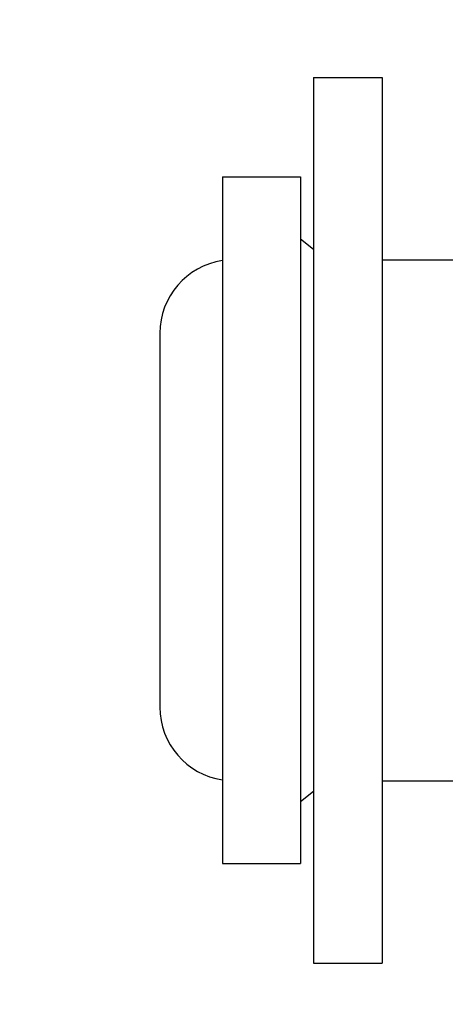
# Model space of a CAD drawing. Extents: x -1724 to 3694, y -3402 to 4094.
# Drawn here: x -1276 to -1113, y 1575 to 1953 of the extents above; entities that cross this region are included whole.
import ezdxf

# ---------------------------------------------------------------- set-up
doc = ezdxf.new("R2010")
doc.units = 0
doc.header["$LTSCALE"] = 30.734
doc.header["$MEASUREMENT"] = 0
doc.layers.get('0').update_dxf_attribs({"linetype": 'CONTINUOUS'})
doc.layers.add('COTAS', color=7, linetype='CONTINUOUS')
doc.styles.add('ARIAL', font='arial.ttf')
doc.dimstyles.new('Diseño_PlanosFabricacion', dxfattribs={"dimscale": 1.05, "dimtxt": 40, "dimasz": 45, "dimexe": 10, "dimexo": 10, "dimgap": 10, "dimtad": 1, "dimtih": 1, "dimtoh": 1, "dimdec": 0, "dimzin": 1, "dimdsep": 46, "dimtxsty": 'ARIAL', "dimcen": 15, "dimadec": 0, "dimazin": 0, "dimtp": 0.05, "dimtm": 0.05, "dimtfac": 1, "dimtdec": 0, "dimtofl": 0, "dimtmove": 0, "dimatfit": 3, "dimfxl": 0, "dimtolj": 1, "dimarcsym": 0})

# ---------------------------------------------------------------- blocks, each defined once
blk = doc.blocks.new('*D11')
at = {"layer": 'COTAS', "color": 0, "lineweight": -2}
for p, q in [((-1015.06, 2645.92), (-1444.81, 2645.92)), ((-1434.31, 2598.67), (-1434.31, 2079.34)), ((-1434.31, 1496.12), (-1434.31, 2015.45)), ((-958.71, 1448.87), (-1444.81, 1448.87))]:
    blk.add_line(p, q, dxfattribs=at)
at = {"layer": 'COTAS', "color": 0}
for points in [[(-1442.18, 2598.67), (-1426.43, 2598.67), (-1434.31, 2645.92)], [(-1442.18, 1496.12), (-1426.43, 1496.12), (-1434.31, 1448.87)]]:
    blk.add_solid(points, dxfattribs=at)
at = {"layer": 'COTAS', "color": 0, "insert": (-1434.31, 2047.39), "char_height": 42, "attachment_point": 5, "style": 'ARIAL'}
blk.add_mtext('\\A1;1197 mm', dxfattribs=at)

msp = doc.modelspace()

# ---------------------------------------------------------------- linework, layer by layer
for p, q in [((-1163.21, 1930.87), (-1163.21, 1590.87)), ((-1163.21, 1930.87), (-1136.91, 1930.87)), ((-1136.91, 1930.87), (-1136.91, 1590.87)), ((-1198.21, 1892.67), (-1198.21, 1629.07)), ((-1198.21, 1892.67), (-1168.21, 1892.67)), ((-1168.21, 1892.67), (-1168.21, 1629.07)), ((-1168.21, 1868.87), (-1163.21, 1864.87)), ((-1136.91, 1860.87), (-1051.21, 1860.87)), ((-1222.21, 1832.67), (-1222.21, 1689.07)), ((-1136.91, 1660.87), (-1051.21, 1660.87)), ((-1168.21, 1652.87), (-1163.21, 1656.87)), ((-1198.21, 1629.07), (-1168.21, 1629.07)), ((-1163.21, 1590.87), (-1136.91, 1590.87))]:
    msp.add_line(p, q)
for centre, start, end in [((-1194.01, 1832.67), 98.5773, 180), ((-1194.01, 1689.07), 180, 261.4227)]:
    msp.add_arc(centre, 28.2, start, end)

# ---------------------------------------------------------------- dimensions: what is measured, and where the dimension line sits
at = {"layer": 'COTAS'}
dim = msp.add_linear_dim(base=(-1434.31, 2645.92), p1=(-948.21, 1448.87), p2=(-1004.56, 2645.92), angle=90, dimstyle='Diseño_PlanosFabricacion', override={"dimpost": ' mm'}, dxfattribs=at)
dim.commit()
dim.dimension.update_dxf_attribs({"geometry": '*D11', "text_midpoint": (-1434.31, 2047.39)})

doc.saveas('drawing.dxf')
